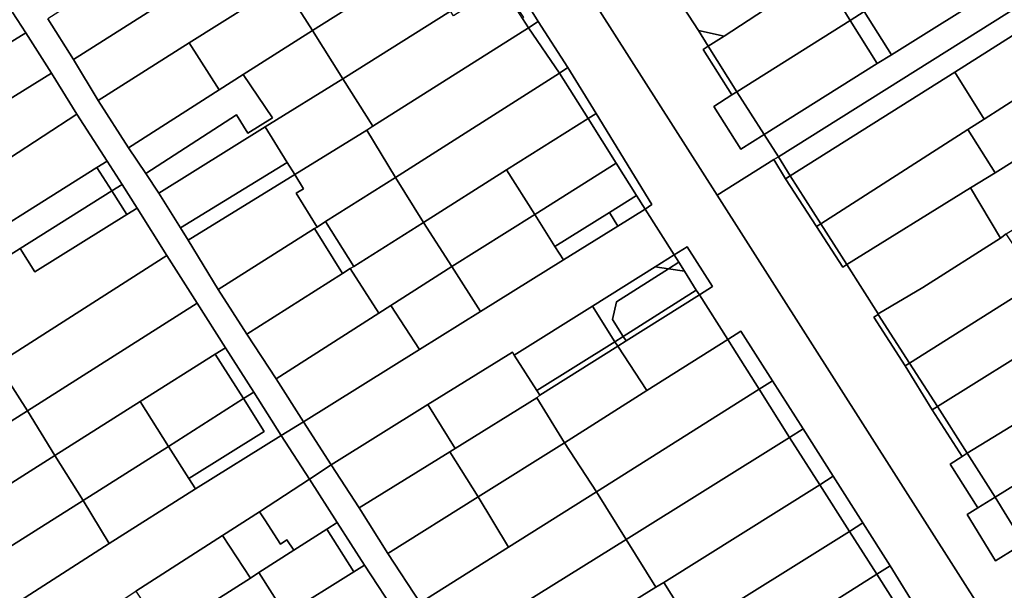
# Model space of a CAD drawing. Units: inches. Extents: x 7503232 to 7511228, y 5774931 to 5784548.
# Drawn here: x 7505186 to 7505492, y 5782134 to 5782312 of the extents above; entities that cross this region are included whole.
import ezdxf

# ---------------------------------------------------------------- set-up
doc = ezdxf.new("R2010")
doc.units = ezdxf.units.IN
doc.header["$MEASUREMENT"] = 0

msp = doc.modelspace()

# ---------------------------------------------------------------- linework, layer by layer
for points in [[(7505417.3, 5782275.96), (7505421.82, 5782269.05), (7505707.77, 5782448.76), (7505697.36, 5782452.95), (7505666.95, 5782433.7), (7505649.92, 5782422.93), (7505629.84, 5782410.22), (7505610.67, 5782398.1), (7505592, 5782386.28), (7505569.35, 5782371.96), (7505563.24, 5782368.01), (7505530.36, 5782347.07), (7505521.26, 5782341.36), (7505512.39, 5782335.71), (7505497.48, 5782326.24), (7505490.7, 5782321.99), (7505456.93, 5782300.82), (7505452.55, 5782298.07), (7505417.3, 5782275.96)], [(7505421.82, 5782269.05), (7505425.46, 5782263.07), (7505476.63, 5782295.38), (7505498.82, 5782309.39), (7505505.82, 5782313.28), (7505522.26, 5782323.55), (7505538.99, 5782334), (7505543.78, 5782337.16), (7505571.89, 5782354.43), (7505578.12, 5782358.18), (7505596.73, 5782369.74), (7505614.28, 5782381.27), (7505630.34, 5782391.42), (7505647.46, 5782402.23), (7505657.42, 5782408.64), (7505689.53, 5782428.96), (7505715.83, 5782445.59), (7505707.77, 5782448.76), (7505421.82, 5782269.05)], [(7505435.1, 5782326.51), (7505444.1, 5782311.53), (7505448.47, 5782314.3), (7505482.3, 5782335.72), (7505473.32, 5782350.37), (7505438.96, 5782328.84), (7505435.1, 5782326.51)], [(7505396.88, 5782308.43), (7505404.88, 5782306.65), (7505435.1, 5782326.51), (7505438.96, 5782328.84), (7505429.63, 5782343.1), (7505390.63, 5782318.02), (7505396.88, 5782308.43)], [(7505267.48, 5782322.88), (7505276.71, 5782308.41), (7505304.1, 5782325.72), (7505294.83, 5782340.22), (7505291.58, 5782338.16), (7505267.48, 5782322.88)], [(7505276.71, 5782308.41), (7505286.14, 5782293.36), (7505319.72, 5782314.36), (7505334.75, 5782323.76), (7505333.52, 5782325.66), (7505334.18, 5782326.06), (7505326.01, 5782339.4), (7505325.04, 5782338.95), (7505304.1, 5782325.72), (7505276.71, 5782308.41)], [(7505202.37, 5782299.4), (7505210.05, 5782286.61), (7505238.38, 5782304.5), (7505267.48, 5782322.88), (7505259.35, 5782335.52), (7505255.41, 5782333.02), (7505230.35, 5782317.14), (7505202.37, 5782299.4)], [(7505482.3, 5782335.72), (7505448.47, 5782314.3), (7505456.93, 5782300.82), (7505490.7, 5782321.99), (7505482.3, 5782335.72)], [(7505194.37, 5782311.99), (7505202.37, 5782299.4), (7505230.35, 5782317.14), (7505222.21, 5782329.94), (7505217.97, 5782327.18), (7505194.37, 5782311.99)], [(7505336.55, 5782321.5), (7505342.47, 5782312.39), (7505342.12, 5782312.16), (7505343.95, 5782309.24), (7505346.95, 5782311.14), (7505338, 5782325.81), (7505334.75, 5782323.76), (7505335.53, 5782322.53), (7505336.29, 5782321.33), (7505336.55, 5782321.5)], [(7505399.86, 5782303.46), (7505408.82, 5782289.31), (7505444.1, 5782311.53), (7505435.1, 5782326.51), (7505404.88, 5782306.65), (7505399.86, 5782303.46)], [(7505178.01, 5782322.29), (7505149.36, 5782304.55), (7505158.49, 5782289.75), (7505187.51, 5782307.66), (7505178.01, 5782322.29)], [(7505267.48, 5782322.88), (7505238.38, 5782304.5), (7505247.7, 5782289.86), (7505255.2, 5782294.66), (7505276.71, 5782308.41), (7505267.48, 5782322.88)], [(7505286.14, 5782293.36), (7505295.51, 5782278.58), (7505343.95, 5782309.24), (7505342.12, 5782312.16), (7505336.29, 5782321.33), (7505335.53, 5782322.53), (7505320.6, 5782312.96), (7505319.72, 5782314.36), (7505286.14, 5782293.36)], [(7505448.47, 5782314.3), (7505444.1, 5782311.53), (7505452.55, 5782298.07), (7505456.93, 5782300.82), (7505448.47, 5782314.3)], [(7505353.58, 5782295.07), (7505356.23, 5782296.88), (7505346.95, 5782311.14), (7505343.95, 5782309.24), (7505353.58, 5782295.07)], [(7505408.82, 5782289.31), (7505417.3, 5782275.96), (7505452.55, 5782298.07), (7505444.1, 5782311.53), (7505408.82, 5782289.31)], [(7505133.95, 5782274.61), (7505142.41, 5782262.16), (7505195.48, 5782295.07), (7505187.51, 5782307.66), (7505158.49, 5782289.75), (7505133.95, 5782274.61)], [(7505276.71, 5782308.41), (7505255.2, 5782294.66), (7505264.28, 5782281.13), (7505256.65, 5782276.37), (7505253.05, 5782282.13), (7505224.82, 5782263.84), (7505228.95, 5782257.66), (7505262.05, 5782278.32), (7505286.14, 5782293.36), (7505276.71, 5782308.41)], [(7505293.61, 5782277.28), (7505302.59, 5782262.62), (7505353.58, 5782295.07), (7505343.95, 5782309.24), (7505295.51, 5782278.58), (7505293.61, 5782277.28)], [(7505399.86, 5782303.46), (7505404.88, 5782306.65), (7505396.88, 5782308.43), (7505399.86, 5782303.46)], [(7505476.63, 5782295.38), (7505485.84, 5782280.77), (7505507.84, 5782294.87), (7505498.82, 5782309.39), (7505476.63, 5782295.38)], [(7505238.38, 5782304.5), (7505210.05, 5782286.61), (7505219.48, 5782271.81), (7505247.7, 5782289.86), (7505238.38, 5782304.5)], [(7505399.86, 5782303.46), (7505398.3, 5782302.47), (7505407.26, 5782288.32), (7505408.82, 5782289.31), (7505399.86, 5782303.46)], [(7505142.41, 5782262.16), (7505150.88, 5782248.08), (7505203.4, 5782282.36), (7505195.48, 5782295.07), (7505142.41, 5782262.16)], [(7505224.82, 5782263.84), (7505253.05, 5782282.13), (7505256.65, 5782276.37), (7505264.28, 5782281.13), (7505255.2, 5782294.66), (7505247.7, 5782289.86), (7505219.48, 5782271.81), (7505224.82, 5782263.84)], [(7505302.59, 5782262.62), (7505311.34, 5782248.61), (7505337.16, 5782264.92), (7505362.51, 5782280.95), (7505353.58, 5782295.07), (7505302.59, 5782262.62)], [(7505353.58, 5782295.07), (7505362.51, 5782280.95), (7505365.02, 5782282.54), (7505356.23, 5782296.88), (7505353.58, 5782295.07)], [(7505425.46, 5782263.07), (7505434.97, 5782248.18), (7505480.77, 5782277.52), (7505485.84, 5782280.77), (7505476.63, 5782295.38), (7505425.46, 5782263.07)], [(7505480.77, 5782277.52), (7505489.24, 5782264.02), (7505514.57, 5782279.97), (7505516.34, 5782281.19), (7505507.84, 5782294.87), (7505485.84, 5782280.77), (7505480.77, 5782277.52)], [(7505262.05, 5782278.32), (7505268.81, 5782267.28), (7505271.21, 5782263.47), (7505293.61, 5782277.28), (7505295.51, 5782278.58), (7505286.14, 5782293.36), (7505262.05, 5782278.32)], [(7505408.82, 5782289.31), (7505407.26, 5782288.32), (7505401.62, 5782284.74), (7505410.1, 5782271.39), (7505417.3, 5782275.96), (7505408.82, 5782289.31)], [(7505150.88, 5782248.08), (7505159.86, 5782234.31), (7505209.64, 5782265.65), (7505212.84, 5782267.66), (7505203.4, 5782282.36), (7505150.88, 5782248.08)], [(7505362.51, 5782280.95), (7505371.3, 5782267.07), (7505377.64, 5782256.99), (7505380.3, 5782252.76), (7505382.41, 5782254.15), (7505365.02, 5782282.54), (7505362.51, 5782280.95)], [(7505362.51, 5782280.95), (7505337.16, 5782264.92), (7505345.92, 5782251.06), (7505371.3, 5782267.07), (7505362.51, 5782280.95)], [(7505481.54, 5782259.41), (7505490.94, 5782243.68), (7505492.66, 5782245.07), (7505509.1, 5782255.23), (7505524.38, 5782264.39), (7505514.57, 5782279.97), (7505489.24, 5782264.02), (7505481.54, 5782259.41)], [(7505228.95, 5782257.66), (7505235.68, 5782246.86), (7505268.81, 5782267.28), (7505262.05, 5782278.32), (7505228.95, 5782257.66)], [(7505293.61, 5782277.28), (7505271.21, 5782263.47), (7505273.91, 5782259.09), (7505271.66, 5782257.7), (7505278.17, 5782247.14), (7505280.84, 5782248.84), (7505302.59, 5782262.62), (7505293.61, 5782277.28)], [(7505434.97, 5782248.18), (7505443.07, 5782235.47), (7505481.54, 5782259.41), (7505489.24, 5782264.02), (7505480.77, 5782277.52), (7505434.97, 5782248.18)], [(7505209.64, 5782265.65), (7505214.25, 5782258.38), (7505217.48, 5782260.42), (7505212.84, 5782267.66), (7505209.64, 5782265.65)], [(7505235.68, 5782246.86), (7505238.06, 5782243.04), (7505271.21, 5782263.47), (7505268.81, 5782267.28), (7505235.68, 5782246.86)], [(7505345.92, 5782251.06), (7505352.18, 5782241.12), (7505369.17, 5782251.71), (7505377.64, 5782256.99), (7505371.3, 5782267.07), (7505345.92, 5782251.06)], [(7505421.82, 5782269.05), (7505420.37, 5782268.14), (7505424, 5782262.18), (7505425.46, 5782263.07), (7505421.82, 5782269.05)], [(7505159.86, 5782234.31), (7505164.52, 5782227.07), (7505185.79, 5782240.45), (7505214.25, 5782258.38), (7505209.64, 5782265.65), (7505159.86, 5782234.31)], [(7505311.34, 5782248.61), (7505320.16, 5782234.8), (7505345.92, 5782251.06), (7505337.16, 5782264.92), (7505311.34, 5782248.61)], [(7505271.21, 5782263.47), (7505238.06, 5782243.04), (7505247.4, 5782227.64), (7505277.38, 5782246.64), (7505278.17, 5782247.14), (7505271.66, 5782257.7), (7505273.91, 5782259.09), (7505271.21, 5782263.47)], [(7505280.84, 5782248.84), (7505289.57, 5782234.85), (7505311.34, 5782248.61), (7505302.59, 5782262.62), (7505280.84, 5782248.84)], [(7505425.46, 5782263.07), (7505424, 5782262.18), (7505433.63, 5782247.34), (7505434.97, 5782248.18), (7505425.46, 5782263.07)], [(7505185.79, 5782240.45), (7505190.36, 5782233.15), (7505218.92, 5782251.03), (7505214.25, 5782258.38), (7505185.79, 5782240.45)], [(7505214.25, 5782258.38), (7505218.92, 5782251.03), (7505222.14, 5782253.04), (7505217.48, 5782260.42), (7505214.25, 5782258.38)], [(7505443.07, 5782235.47), (7505452.86, 5782220.08), (7505466.68, 5782228.32), (7505490.94, 5782243.68), (7505481.54, 5782259.41), (7505443.07, 5782235.47)], [(7505369.17, 5782251.71), (7505371.81, 5782247.47), (7505380.3, 5782252.76), (7505377.64, 5782256.99), (7505369.17, 5782251.71)], [(7505164.52, 5782227.07), (7505169.16, 5782219.9), (7505178.55, 5782204.51), (7505231.43, 5782238.25), (7505222.14, 5782253.04), (7505218.92, 5782251.03), (7505190.36, 5782233.15), (7505185.79, 5782240.45), (7505164.52, 5782227.07)], [(7505380.3, 5782252.76), (7505371.81, 5782247.47), (7505354.85, 5782236.89), (7505329.07, 5782220.8), (7505310.06, 5782208.94), (7505273.94, 5782186.48), (7505282.51, 5782173.08), (7505312.66, 5782191.82), (7505339, 5782208.2), (7505339.54, 5782207.27), (7505363.89, 5782222.52), (7505383.39, 5782234.74), (7505389.32, 5782238.46), (7505380.3, 5782252.76)], [(7505352.18, 5782241.12), (7505354.85, 5782236.89), (7505371.81, 5782247.47), (7505369.17, 5782251.71), (7505352.18, 5782241.12)], [(7505277.38, 5782246.64), (7505286.1, 5782232.66), (7505288.51, 5782234.18), (7505289.57, 5782234.85), (7505280.84, 5782248.84), (7505278.17, 5782247.14), (7505277.38, 5782246.64)], [(7505288.51, 5782234.18), (7505297.4, 5782220.29), (7505301.17, 5782222.71), (7505320.16, 5782234.8), (7505311.34, 5782248.61), (7505289.57, 5782234.85), (7505288.51, 5782234.18)], [(7505320.16, 5782234.8), (7505329.07, 5782220.8), (7505354.85, 5782236.89), (7505352.18, 5782241.12), (7505345.92, 5782251.06), (7505320.16, 5782234.8)], [(7505247.4, 5782227.64), (7505256.28, 5782213.8), (7505286.1, 5782232.66), (7505277.38, 5782246.64), (7505247.4, 5782227.64)], [(7505434.97, 5782248.18), (7505433.63, 5782247.34), (7505441.78, 5782234.65), (7505443.07, 5782235.47), (7505434.97, 5782248.18)], [(7505452.77, 5782219.92), (7505462.6, 5782204.77), (7505498.22, 5782227.3), (7505502.63, 5782229.92), (7505492.66, 5782245.07), (7505490.94, 5782243.68), (7505466.68, 5782228.32), (7505452.86, 5782220.08), (7505452.77, 5782219.92)], [(7505397.17, 5782226.03), (7505401.29, 5782228.66), (7505393.33, 5782241.01), (7505389.32, 5782238.46), (7505390.77, 5782236.17), (7505392.51, 5782233.38), (7505396.15, 5782227.52), (7505397.17, 5782226.03)], [(7505231.43, 5782238.25), (7505178.55, 5782204.51), (7505188.03, 5782189.83), (7505240.82, 5782223.44), (7505231.43, 5782238.25)], [(7505383.39, 5782234.74), (7505387.53, 5782234.12), (7505390.77, 5782236.17), (7505389.32, 5782238.46), (7505383.39, 5782234.74)], [(7505256.28, 5782213.8), (7505265.4, 5782199.83), (7505297.4, 5782220.29), (7505288.51, 5782234.18), (7505286.1, 5782232.66), (7505256.28, 5782213.8)], [(7505301.17, 5782222.71), (7505310.06, 5782208.94), (7505329.07, 5782220.8), (7505320.16, 5782234.8), (7505301.17, 5782222.71)], [(7505363.89, 5782222.52), (7505370.86, 5782211.39), (7505373.45, 5782213.06), (7505370.1, 5782218.35), (7505371.34, 5782223.87), (7505387.53, 5782234.12), (7505383.39, 5782234.74), (7505363.89, 5782222.52)], [(7505371.34, 5782223.87), (7505370.1, 5782218.35), (7505373.45, 5782213.06), (7505396.15, 5782227.52), (7505392.51, 5782233.38), (7505387.53, 5782234.12), (7505371.34, 5782223.87)], [(7505387.53, 5782234.12), (7505392.51, 5782233.38), (7505390.77, 5782236.17), (7505387.53, 5782234.12)], [(7505373.45, 5782213.06), (7505374.33, 5782211.66), (7505397.17, 5782226.03), (7505396.15, 5782227.52), (7505373.45, 5782213.06)], [(7505462.6, 5782204.77), (7505471.26, 5782191.25), (7505506.83, 5782213.46), (7505498.22, 5782227.3), (7505462.6, 5782204.77)], [(7505371.75, 5782210.06), (7505380.76, 5782196.19), (7505406.02, 5782212.06), (7505397.17, 5782226.03), (7505374.33, 5782211.66), (7505371.75, 5782210.06)], [(7505188.03, 5782189.83), (7505196.57, 5782175.95), (7505223.08, 5782192.74), (7505246.46, 5782207.52), (7505249.65, 5782209.53), (7505240.82, 5782223.44), (7505188.03, 5782189.83)], [(7505265.4, 5782199.83), (7505273.94, 5782186.48), (7505310.06, 5782208.94), (7505301.17, 5782222.71), (7505297.4, 5782220.29), (7505265.4, 5782199.83)], [(7505339.54, 5782207.27), (7505346.6, 5782196.18), (7505370.86, 5782211.39), (7505363.89, 5782222.52), (7505339.54, 5782207.27)], [(7505452.77, 5782219.92), (7505451.42, 5782219.05), (7505461.25, 5782203.9), (7505462.6, 5782204.77), (7505452.77, 5782219.92)], [(7505355.18, 5782179.91), (7505365.13, 5782164.62), (7505415.8, 5782196.59), (7505407.56, 5782209.65), (7505406.02, 5782212.06), (7505380.76, 5782196.19), (7505355.18, 5782179.91)], [(7505370.86, 5782211.39), (7505371.75, 5782210.06), (7505374.33, 5782211.66), (7505373.45, 5782213.06), (7505370.86, 5782211.39)], [(7505415.8, 5782196.59), (7505419.9, 5782199.18), (7505410.11, 5782214.65), (7505406.02, 5782212.06), (7505407.56, 5782209.65), (7505415.8, 5782196.59)], [(7505506.83, 5782213.46), (7505471.26, 5782191.25), (7505480.56, 5782176.68), (7505516.16, 5782198.51), (7505507.29, 5782212.46), (7505506.83, 5782213.46)], [(7505249.65, 5782209.53), (7505246.46, 5782207.52), (7505255.31, 5782193.69), (7505258.45, 5782195.69), (7505249.65, 5782209.53)], [(7505346.6, 5782196.18), (7505347.48, 5782194.79), (7505371.75, 5782210.06), (7505370.86, 5782211.39), (7505346.6, 5782196.18)], [(7505371.75, 5782210.06), (7505347.48, 5782194.79), (7505346.6, 5782193.93), (7505355.18, 5782179.91), (7505380.76, 5782196.19), (7505371.75, 5782210.06)], [(7505223.08, 5782192.74), (7505231.92, 5782178.77), (7505255.31, 5782193.69), (7505246.46, 5782207.52), (7505223.08, 5782192.74)], [(7505339, 5782208.2), (7505312.66, 5782191.82), (7505321.17, 5782178.18), (7505346.6, 5782193.93), (7505347.48, 5782194.79), (7505346.6, 5782196.18), (7505339.54, 5782207.27), (7505339, 5782208.2)], [(7505151.67, 5782187.56), (7505161.18, 5782172.91), (7505188.03, 5782189.83), (7505178.55, 5782204.51), (7505152.05, 5782187.8), (7505151.67, 5782187.56)], [(7505471.26, 5782191.25), (7505462.6, 5782204.77), (7505461.25, 5782203.9), (7505469.66, 5782190.23), (7505471.26, 5782191.25)], [(7505365.13, 5782164.62), (7505374.43, 5782149.83), (7505425.27, 5782181.6), (7505415.8, 5782196.59), (7505365.13, 5782164.62)], [(7505425.27, 5782181.6), (7505429.49, 5782184.26), (7505419.9, 5782199.18), (7505415.8, 5782196.59), (7505425.27, 5782181.6)], [(7505480.56, 5782176.68), (7505489.26, 5782162.94), (7505524.78, 5782185.12), (7505516.16, 5782198.51), (7505480.56, 5782176.68)], [(7505231.92, 5782178.77), (7505238.28, 5782168.75), (7505261.73, 5782183.42), (7505255.31, 5782193.69), (7505231.92, 5782178.77)], [(7505238.28, 5782168.75), (7505240.32, 5782165.53), (7505267.01, 5782182.23), (7505258.45, 5782195.69), (7505255.31, 5782193.69), (7505261.73, 5782183.42), (7505238.28, 5782168.75)], [(7505319.51, 5782177.15), (7505328.3, 5782163.06), (7505355.18, 5782179.91), (7505346.6, 5782193.93), (7505321.17, 5782178.18), (7505319.51, 5782177.15)], [(7505196.57, 5782175.95), (7505205.34, 5782161.95), (7505231.92, 5782178.77), (7505223.08, 5782192.74), (7505196.57, 5782175.95)], [(7505282.51, 5782173.08), (7505291.31, 5782159.68), (7505319.51, 5782177.15), (7505321.17, 5782178.18), (7505312.66, 5782191.82), (7505282.51, 5782173.08)], [(7505471.26, 5782191.25), (7505469.66, 5782190.23), (7505478.95, 5782175.65), (7505480.56, 5782176.68), (7505471.26, 5782191.25)], [(7505135.85, 5782156.94), (7505144.76, 5782143.15), (7505145.44, 5782143.58), (7505166.56, 5782156.96), (7505196.57, 5782175.95), (7505188.03, 5782189.83), (7505161.18, 5782172.91), (7505135.85, 5782156.94)], [(7505489.26, 5782162.94), (7505497.32, 5782149.79), (7505539.28, 5782176.98), (7505531.5, 5782189.38), (7505524.78, 5782185.12), (7505489.26, 5782162.94)], [(7505267.01, 5782182.23), (7505275.85, 5782168.57), (7505282.51, 5782173.08), (7505273.94, 5782186.48), (7505267.01, 5782182.23)], [(7505434.64, 5782166.87), (7505438.86, 5782169.54), (7505429.49, 5782184.26), (7505425.27, 5782181.6), (7505434.64, 5782166.87)], [(7505162.22, 5782115.62), (7505171.17, 5782101.79), (7505196.62, 5782117.48), (7505205.62, 5782123.03), (7505221.78, 5782133.64), (7505248.77, 5782151.03), (7505260.23, 5782158.45), (7505275.85, 5782168.57), (7505267.01, 5782182.23), (7505240.32, 5782165.53), (7505213.43, 5782148.52), (7505162.22, 5782115.62)], [(7505374.43, 5782149.83), (7505383.62, 5782134.96), (7505386.11, 5782136.34), (7505434.64, 5782166.87), (7505425.27, 5782181.6), (7505374.43, 5782149.83)], [(7505205.34, 5782161.95), (7505213.43, 5782148.52), (7505240.32, 5782165.53), (7505238.28, 5782168.75), (7505231.92, 5782178.77), (7505205.34, 5782161.95)], [(7505328.3, 5782163.06), (7505337.78, 5782147.38), (7505365.13, 5782164.62), (7505355.18, 5782179.91), (7505328.3, 5782163.06)], [(7505166.56, 5782156.96), (7505175.4, 5782143.05), (7505205.34, 5782161.95), (7505196.57, 5782175.95), (7505166.56, 5782156.96)], [(7505291.31, 5782159.68), (7505300.2, 5782145.44), (7505328.3, 5782163.06), (7505319.51, 5782177.15), (7505291.31, 5782159.68)], [(7505480.56, 5782176.68), (7505478.95, 5782175.65), (7505475.21, 5782173.29), (7505483.85, 5782159.64), (7505489.26, 5782162.94), (7505480.56, 5782176.68)], [(7505443.86, 5782152.29), (7505448, 5782154.93), (7505438.86, 5782169.54), (7505434.64, 5782166.87), (7505443.86, 5782152.29)], [(7505260.23, 5782158.45), (7505261.87, 5782155.94), (7505266.8, 5782148.38), (7505268.8, 5782149.68), (7505270.95, 5782146.44), (7505281.19, 5782153.01), (7505284.45, 5782155.09), (7505275.85, 5782168.57), (7505260.23, 5782158.45)], [(7505386.11, 5782136.34), (7505395.27, 5782121.85), (7505443.86, 5782152.29), (7505434.64, 5782166.87), (7505386.11, 5782136.34)], [(7505300.2, 5782145.44), (7505310.25, 5782130.03), (7505337.78, 5782147.38), (7505328.3, 5782163.06), (7505300.2, 5782145.44)], [(7505310.25, 5782130.03), (7505319.23, 5782115.41), (7505374.43, 5782149.83), (7505365.13, 5782164.62), (7505337.78, 5782147.38), (7505310.25, 5782130.03)], [(7505480.48, 5782157.58), (7505489.29, 5782143.16), (7505495.67, 5782147.06), (7505498.07, 5782148.52), (7505497.32, 5782149.79), (7505489.26, 5782162.94), (7505483.85, 5782159.64), (7505480.48, 5782157.58)], [(7505153.57, 5782129.28), (7505162.22, 5782115.62), (7505213.43, 5782148.52), (7505205.34, 5782161.95), (7505175.4, 5782143.05), (7505154.25, 5782129.71), (7505153.57, 5782129.28)], [(7505248.77, 5782151.03), (7505257.41, 5782137.76), (7505260.02, 5782139.52), (7505270.95, 5782146.44), (7505268.8, 5782149.68), (7505266.8, 5782148.38), (7505261.87, 5782155.94), (7505260.23, 5782158.45), (7505248.77, 5782151.03)], [(7505281.19, 5782153.01), (7505289.62, 5782139.7), (7505292.91, 5782141.75), (7505284.45, 5782155.09), (7505281.19, 5782153.01)], [(7505452.38, 5782138.94), (7505456.52, 5782141.58), (7505448, 5782154.93), (7505443.86, 5782152.29), (7505445.51, 5782149.7), (7505452.38, 5782138.94)], [(7505221.78, 5782133.64), (7505230.47, 5782120.58), (7505257.41, 5782137.76), (7505248.77, 5782151.03), (7505221.78, 5782133.64)], [(7505260.02, 5782139.52), (7505268.33, 5782126.43), (7505289.62, 5782139.7), (7505281.19, 5782153.01), (7505270.95, 5782146.44), (7505260.02, 5782139.52)], [(7505393.01, 5782120.38), (7505401.62, 5782106.88), (7505407.76, 5782110.76), (7505452.38, 5782138.94), (7505445.51, 5782149.7), (7505443.86, 5782152.29), (7505395.27, 5782121.85), (7505393.01, 5782120.38)], [(7505319.23, 5782115.41), (7505328.88, 5782100.96), (7505383.62, 5782134.96), (7505374.43, 5782149.83), (7505319.23, 5782115.41)], [(7505238.93, 5782107.04), (7505247.25, 5782093.97), (7505249.05, 5782091.14), (7505273.06, 5782106.43), (7505303.43, 5782125.75), (7505292.91, 5782141.75), (7505289.62, 5782139.7), (7505268.33, 5782126.43), (7505238.93, 5782107.04)], [(7505461.43, 5782124.76), (7505465.4, 5782127.29), (7505456.52, 5782141.58), (7505452.38, 5782138.94), (7505461.43, 5782124.76)], [(7505230.47, 5782120.58), (7505238.93, 5782107.04), (7505268.33, 5782126.43), (7505260.02, 5782139.52), (7505257.41, 5782137.76), (7505230.47, 5782120.58)], [(7505407.76, 5782110.76), (7505417.08, 5782096.29), (7505461.43, 5782124.76), (7505452.38, 5782138.94), (7505407.76, 5782110.76)], [(7505328.88, 5782100.96), (7505338.04, 5782086.04), (7505393.01, 5782120.38), (7505395.27, 5782121.85), (7505386.11, 5782136.34), (7505383.62, 5782134.96), (7505328.88, 5782100.96)]]:
    msp.add_lwpolyline(points, close=True)
for points in [[(7505578.79, 5781980.36), (7505402.68, 5782257.03), (7505287.83, 5782437.48)], [(7505287.83, 5782437.48), (7505402.68, 5782257.03), (7505420.37, 5782268.14), (7505421.82, 5782269.05), (7505417.3, 5782275.96), (7505410.1, 5782271.39), (7505401.62, 5782284.74), (7505407.26, 5782288.32), (7505398.3, 5782302.47), (7505399.86, 5782303.46), (7505396.88, 5782308.43), (7505390.63, 5782318.02)], [(7505338, 5782325.81), (7505346.95, 5782311.14), (7505356.23, 5782296.88), (7505365.02, 5782282.54), (7505382.41, 5782254.15), (7505380.3, 5782252.76), (7505389.32, 5782238.46), (7505393.33, 5782241.01), (7505401.29, 5782228.66), (7505397.17, 5782226.03), (7505406.02, 5782212.06), (7505410.11, 5782214.65), (7505419.9, 5782199.18), (7505429.49, 5782184.26), (7505438.86, 5782169.54), (7505448, 5782154.93), (7505456.52, 5782141.58), (7505465.4, 5782127.29)], [(7505178.01, 5782322.29), (7505187.51, 5782307.66), (7505195.48, 5782295.07), (7505203.4, 5782282.36), (7505212.84, 5782267.66), (7505217.48, 5782260.42), (7505222.14, 5782253.04), (7505231.43, 5782238.25), (7505240.82, 5782223.44), (7505249.65, 5782209.53), (7505258.45, 5782195.69), (7505267.01, 5782182.23), (7505273.94, 5782186.48), (7505265.4, 5782199.83), (7505256.28, 5782213.8), (7505247.4, 5782227.64), (7505238.06, 5782243.04), (7505235.68, 5782246.86), (7505228.95, 5782257.66), (7505224.82, 5782263.84), (7505219.48, 5782271.81), (7505210.05, 5782286.61), (7505202.37, 5782299.4), (7505194.37, 5782311.99)], [(7505505.95, 5782132.12), (7505503.32, 5782136.49), (7505502.48, 5782136), (7505495.67, 5782147.06), (7505489.29, 5782143.16), (7505480.48, 5782157.58), (7505483.85, 5782159.64), (7505475.21, 5782173.29), (7505478.95, 5782175.65), (7505469.66, 5782190.23), (7505461.25, 5782203.9), (7505451.42, 5782219.05), (7505452.77, 5782219.92), (7505452.86, 5782220.08), (7505443.07, 5782235.47), (7505441.78, 5782234.65), (7505433.63, 5782247.34), (7505424, 5782262.18), (7505420.37, 5782268.14), (7505402.68, 5782257.03), (7505578.79, 5781980.36)], [(7505310.25, 5782130.03), (7505300.2, 5782145.44), (7505291.31, 5782159.68), (7505282.51, 5782173.08), (7505275.85, 5782168.57), (7505275.85, 5782168.57), (7505284.45, 5782155.09), (7505292.91, 5782141.75), (7505303.43, 5782125.75)]]:
    msp.add_lwpolyline(points)

doc.saveas('drawing.dxf')
